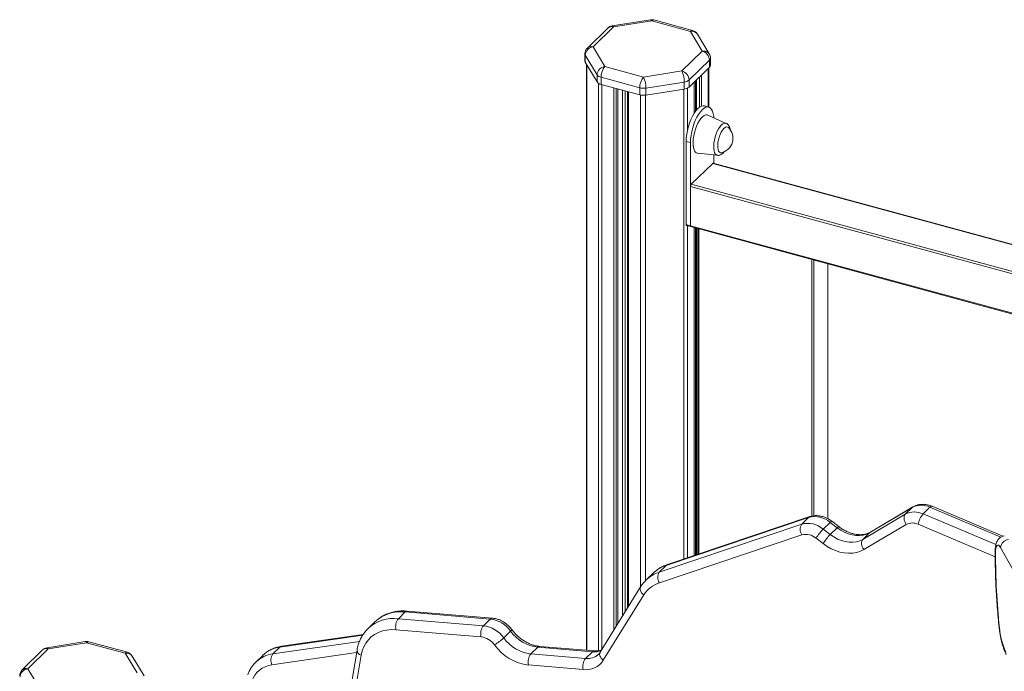
# Model space of a CAD drawing. Units: millimetres. Extents: x -11237 to 10660, y -5707 to 3372.
# Drawn here: x 1985 to 2586, y -3396 to -2999 of the extents above; entities that cross this region are included whole.
import ezdxf

# ---------------------------------------------------------------- set-up
doc = ezdxf.new("R2010")
doc.units = ezdxf.units.MM

msp = doc.modelspace()

# ---------------------------------------------------------------- linework, layer by layer
at = {"color": 7, "linetype": 'Continuous', "lineweight": 15}
for p, q in [((2369.99, -2998.7), (2346.64, -3002.42)), ((2395.69, -3005.23), (2372.09, -2998.81)), ((2343.93, -3003.78), (2331.48, -3015.94)), ((2347.42, -3003.07), (2334.97, -3015.23)), ((2370.78, -2999.35), (2347.42, -3003.07)), ((2394.38, -3005.77), (2370.78, -2999.35)), ((2401.6, -3017.8), (2394.38, -3005.77)), ((2405.89, -3019.51), (2398.67, -3007.48)), ((2334.97, -3015.23), (2342.19, -3027.26)), ((2329.97, -3019.51), (2329.97, -3023.8)), ((2337.41, -3032.3), (2330.19, -3020.28)), ((2330.19, -3020.28), (2330.19, -3024.56)), ((2389.15, -3029.95), (2401.6, -3017.8)), ((2406.6, -3026.37), (2406.6, -3022.08)), ((2330.19, -3024.56), (2337.41, -3036.59)), ((2330.97, -3025.86), (2330.97, -3383.57)), ((2342.19, -3027.26), (2365.79, -3033.67)), ((2406.02, -3023.29), (2393.57, -3035.44)), ((2393.57, -3039.73), (2406.02, -3027.57)), ((2405.6, -3052), (2405.6, -3027.98)), ((2406.02, -3023.29), (2406.02, -3027.57)), ((2337.41, -3032.3), (2337.41, -3036.59)), ((2363.46, -3040.24), (2339.86, -3033.82)), ((2339.86, -3033.82), (2339.86, -3038.11)), ((2365.79, -3033.67), (2389.15, -3029.95)), ((2339.86, -3038.11), (2363.46, -3044.52)), ((2350.16, -3367.24), (2350.16, -3040.91)), ((2363.46, -3040.24), (2363.46, -3044.52)), ((2390.63, -3036.7), (2367.27, -3040.42)), ((2367.27, -3040.42), (2367.27, -3044.7)), ((2367.27, -3044.7), (2390.63, -3040.99)), ((2390.63, -3036.7), (2390.63, -3040.99)), ((2393.57, -3035.44), (2393.57, -3039.73)), ((2396.7, -3055.72), (2396.7, -3036.68)), ((2397.48, -3035.91), (2397.48, -3054.58)), ((2356.01, -3042.5), (2356.01, -3357.8)), ((2405.57, -3051.99), (2402.91, -3051.26)), ((2416.2, -3061.91), (2404.99, -3056.94)), ((2394.45, -3073.65), (2391.8, -3072.93)), ((2391.8, -3072.93), (2391.8, -3123.71)), ((2394.45, -3073.65), (2394.45, -3124.44)), ((2398.71, -3080.05), (2410.9, -3081.43)), ((2408.68, -3086.38), (2408.68, -3081.18)), ((2394.92, -3099.12), (2407.98, -3086.37)), ((2639.77, -3149.18), (2408.25, -3086.26)), ((2394.45, -3124.44), (2394.45, -3100.44)), ((2394.45, -3124.44), (2391.8, -3123.71)), ((2392, -3124.22), (2394.65, -3124.95)), ((2394.65, -3124.95), (2639.77, -3191.56)), ((2396.7, -3325.77), (2396.7, -3125.5)), ((2397.48, -3125.71), (2397.48, -3325.51)), ((2398.9, -3126.1), (2398.9, -3325.03)), ((2478.29, -3303.28), (2478.29, -3147.68)), ((2529.77, -3296.39), (2503.83, -3311.76)), ((2530.17, -3296.08), (2504.22, -3311.46)), ((2525.57, -3300.49), (2529.77, -3296.39)), ((2536.43, -3300.33), (2540.63, -3296.23)), ((2585.16, -3313.92), (2541.9, -3295.67)), ((2466.55, -3302.48), (2379.6, -3331.74)), ((2467.31, -3302.01), (2380.36, -3331.27)), ((2462.35, -3306.58), (2466.55, -3302.48)), ((2475.47, -3309.61), (2479.67, -3305.51)), ((2483.96, -3308.81), (2479.67, -3305.51)), ((2484.99, -3308.11), (2480.7, -3304.81)), ((2499.63, -3315.86), (2525.57, -3300.49)), ((2375.4, -3335.83), (2462.35, -3306.58)), ((2475.47, -3309.61), (2479.76, -3312.91)), ((2479.76, -3312.91), (2483.96, -3308.81)), ((2526.18, -3306.76), (2500.24, -3322.14)), ((2462.37, -3313.13), (2375.42, -3342.38)), ((2475.4, -3318.45), (2471.11, -3315.15)), ((2499.63, -3315.86), (2503.83, -3311.76)), ((2375.4, -3335.83), (2379.6, -3331.74)), ((2371.61, -3336.57), (2367.41, -3340.67)), ((2364.01, -3344.91), (2339.28, -3384.79)), ((2365.93, -3349.82), (2341.19, -3389.7)), ((2273.5, -3363.97), (2221.58, -3359.67)), ((2216.12, -3364.31), (2220.32, -3360.21)), ((2216.12, -3364.31), (2268.04, -3368.62)), ((2272.24, -3364.52), (2220.32, -3360.21)), ((2268.04, -3368.62), (2272.24, -3364.52)), ((2197.42, -3370.49), (2197.59, -3370.32)), ((2201.79, -3366.22), (2197.59, -3370.32)), ((2266.55, -3375.33), (2214.63, -3371.03)), ((2194.62, -3373.93), (2144.77, -3381.17)), ((2280.44, -3376), (2284.64, -3371.9)), ((1998.92, -3383.38), (1986.47, -3395.53)), ((2002.41, -3382.67), (1989.96, -3394.83)), ((2024.98, -3378.3), (2001.63, -3382.02)), ((2025.77, -3378.95), (2002.41, -3382.67)), ((2049.37, -3385.37), (2025.77, -3378.95)), ((2050.68, -3384.83), (2027.08, -3378.41)), ((2143.74, -3381.71), (2139.54, -3385.81)), ((2190.89, -3383.48), (2182.39, -3434.35)), ((2296.97, -3385.85), (2301.17, -3381.75)), ((2334.53, -3384.51), (2301.17, -3381.75)), ((2335.79, -3383.97), (2302.43, -3381.2)), ((2056.59, -3397.4), (2049.37, -3385.37)), ((2060.88, -3399.11), (2053.66, -3387.08)), ((2133.28, -3386.71), (2129.08, -3390.81)), ((2133.28, -3386.71), (2133.38, -3386.61)), ((2193.49, -3386.58), (2184.99, -3437.45)), ((2296.97, -3385.85), (2330.33, -3388.61)), ((2330.33, -3388.61), (2334.53, -3384.51)), ((1989.96, -3394.83), (1997.18, -3406.86)), ((2129.18, -3390.71), (2129.08, -3390.81)), ((2328.85, -3395.33), (2295.48, -3392.56))]:
    msp.add_line(p, q, dxfattribs=at)
at = {"color": 8, "linetype": 'Continuous', "lineweight": 15}
for p, q in [((2331.15, -3026.15), (2331.15, -3383.58)), ((2405.14, -3028.43), (2405.14, -3051.87)), ((2399.9, -3033.55), (2399.9, -3052.08)), ((2401.25, -3032.23), (2401.25, -3051.35)), ((2338.37, -3037.49), (2338.37, -3383.89)), ((2340.32, -3038.23), (2340.32, -3383.1)), ((2347.7, -3040.24), (2347.7, -3371.2)), ((2349.05, -3040.61), (2349.05, -3369.02)), ((2350.05, -3040.88), (2350.05, -3367.42)), ((2390.33, -3041.03), (2390.33, -3327.91)), ((2392.69, -3040.35), (2392.69, -3065.73)), ((2396.58, -3036.79), (2396.58, -3055.91)), ((2398.01, -3035.39), (2398.01, -3053.89)), ((2353.01, -3041.68), (2353.01, -3362.64)), ((2354.54, -3042.1), (2354.54, -3360.18)), ((2356.55, -3042.64), (2356.55, -3356.94)), ((2363.92, -3044.63), (2363.92, -3345.05)), ((2366.97, -3044.75), (2366.97, -3341.16)), ((2639.77, -3149.36), (2407.98, -3086.37)), ((2639.77, -3167.11), (2394.45, -3100.44)), ((2394.92, -3099.12), (2639.77, -3165.67)), ((2392.69, -3124.41), (2392.69, -3327.12)), ((2394.45, -3124.44), (2639.77, -3191.11)), ((2396.58, -3125.47), (2396.58, -3325.81)), ((2398.01, -3125.86), (2398.01, -3325.33)), ((2399.44, -3126.25), (2399.44, -3324.85)), ((2468.42, -3301.73), (2468.42, -3144.99)), ((2469.77, -3145.36), (2469.77, -3301.49)), ((2478.17, -3303.21), (2478.17, -3147.64)), ((2530.17, -3296.08), (2529.77, -3296.39)), ((2583.92, -3314.49), (2540.63, -3296.23)), ((2536.43, -3300.33), (2580.89, -3319.08)), ((2504.22, -3311.46), (2503.83, -3311.76)), ((2580.42, -3326.48), (2533.42, -3306.66)), ((2143.74, -3381.71), (2194.34, -3374.35)), ((2192.43, -3378.12), (2139.54, -3385.81)), ((2138.96, -3392.5), (2190.64, -3384.99))]:
    msp.add_line(p, q, dxfattribs=at)
at = {"color": 7, "linetype": 'Continuous', "lineweight": 15, "flags": 128}
for points in [[(2402.91, -3051.26), (2402.14, -3051.18), (2401.11, -3051.4), (2400.03, -3051.98), (2398.91, -3052.91), (2397.8, -3054.16), (2396.71, -3055.7), (2395.68, -3057.49), (2394.73, -3059.49), (2393.88, -3061.65), (2393.16, -3063.92), (2392.57, -3066.24), (2392.14, -3068.55), (2391.88, -3070.8), (2391.8, -3072.93)], [(2408.65, -3058.56), (2408.6, -3057.8), (2408.34, -3056.06), (2407.91, -3054.58), (2407.32, -3053.4), (2406.6, -3052.55), (2405.75, -3052.04), (2404.8, -3051.9), (2403.77, -3052.12), (2402.68, -3052.7), (2401.57, -3053.63), (2400.45, -3054.88), (2399.37, -3056.42), (2398.34, -3058.21), (2397.38, -3060.21), (2396.53, -3062.37), (2395.81, -3064.64), (2395.23, -3066.96), (2394.8, -3069.27), (2394.54, -3071.52), (2394.45, -3073.65)], [(2404.99, -3056.94), (2404.57, -3056.8), (2403.71, -3056.82), (2402.77, -3057.19), (2401.81, -3057.91), (2400.83, -3058.94), (2399.88, -3060.26), (2398.98, -3061.83), (2398.15, -3063.59), (2397.43, -3065.51), (2396.84, -3067.51), (2396.39, -3069.54), (2396.1, -3071.54), (2395.97, -3073.44), (2396.01, -3075.19), (2396.23, -3076.73), (2396.6, -3078.02), (2397.13, -3079.02), (2397.79, -3079.7), (2398.56, -3080.03), (2398.71, -3080.05)], [(2417.62, -3064.54), (2417.59, -3064.52), (2416.99, -3064.16), (2416.29, -3064.14), (2415.52, -3064.48), (2414.73, -3065.14), (2413.94, -3066.1), (2413.19, -3067.32), (2412.51, -3068.74), (2411.94, -3070.31), (2411.49, -3071.96), (2411.18, -3073.61), (2411.04, -3075.18), (2411.06, -3076.62), (2411.25, -3077.86), (2411.59, -3078.84), (2412.08, -3079.53), (2412.68, -3079.89), (2413.38, -3079.9), (2413.38, -3079.9)], [(2391.8, -3123.71), (2391.81, -3123.87), (2391.83, -3124.01), (2391.87, -3124.11), (2391.93, -3124.19), (2392, -3124.22)], [(2394.45, -3124.44), (2394.46, -3124.59), (2394.49, -3124.73), (2394.53, -3124.84), (2394.59, -3124.91), (2394.65, -3124.95)], [(2525.57, -3300.49), (2525.17, -3301.01), (2524.9, -3301.66), (2524.77, -3302.43), (2524.78, -3303.27), (2524.94, -3304.16), (2525.23, -3305.06), (2525.65, -3305.94), (2526.18, -3306.76)], [(2503.83, -3311.76), (2501.96, -3312.66), (2499.92, -3313.26), (2497.74, -3313.55), (2495.45, -3313.51), (2493.11, -3313.17), (2490.75, -3312.51), (2488.41, -3311.55), (2486.13, -3310.31), (2483.96, -3308.81)], [(2479.76, -3312.91), (2481.93, -3314.41), (2484.21, -3315.65), (2486.54, -3316.61), (2488.91, -3317.27), (2491.25, -3317.61), (2493.54, -3317.65), (2495.72, -3317.36), (2497.76, -3316.76), (2499.63, -3315.86)], [(2499.63, -3315.86), (2499.23, -3316.38), (2498.96, -3317.04), (2498.83, -3317.8), (2498.84, -3318.64), (2498.99, -3319.53), (2499.29, -3320.43), (2499.71, -3321.31), (2500.24, -3322.14)], [(2500.24, -3322.14), (2498.15, -3323.17), (2495.88, -3323.89), (2493.46, -3324.3), (2490.92, -3324.39), (2488.31, -3324.16), (2485.66, -3323.61), (2483, -3322.75), (2480.38, -3321.59), (2477.84, -3320.15), (2475.4, -3318.45)], [(2583.72, -3320.89), (2583.13, -3320.02), (2582.56, -3319.51), (2582.03, -3319.38), (2581.56, -3319.66), (2581.18, -3320.31), (2580.89, -3321.32), (2580.71, -3322.65), (2580.64, -3324.24)], [(2591.15, -3334.25), (2583.72, -3320.89)], [(2214.63, -3371.03), (2211.77, -3370.95), (2209, -3371.21), (2206.37, -3371.79), (2203.91, -3372.69), (2201.64, -3373.91), (2199.59, -3375.41), (2197.79, -3377.19), (2196.27, -3379.23), (2195.03, -3381.49), (2194.1, -3383.95), (2193.49, -3386.58)]]:
    msp.add_lwpolyline(points, dxfattribs=at)
at = {"color": 8, "linetype": 'Continuous', "lineweight": 15, "flags": 128}
for points in [[(2410.9, -3081.43), (2410.35, -3081.27), (2409.7, -3080.75), (2409.19, -3079.89), (2408.82, -3078.74), (2408.62, -3077.33), (2408.59, -3075.71), (2408.73, -3073.94), (2409.03, -3072.09), (2409.49, -3070.22), (2410.08, -3068.4), (2410.8, -3066.7), (2411.6, -3065.18), (2412.47, -3063.88), (2413.36, -3062.87), (2414.26, -3062.17), (2415.12, -3061.82)], [(2415.12, -3061.82), (2415.91, -3061.81), (2416.2, -3061.91)], [(2541.9, -3295.67), (2541.82, -3295.65), (2541.47, -3295.67), (2541.08, -3295.86), (2540.63, -3296.23)], [(2467.31, -3302.01), (2467.05, -3302.12), (2466.55, -3302.48)], [(2480.7, -3304.81), (2480.63, -3304.79), (2480.41, -3304.88), (2480.09, -3305.13), (2479.67, -3305.51)], [(2484.99, -3308.11), (2484.92, -3308.1), (2484.7, -3308.19), (2484.38, -3308.43), (2483.96, -3308.81)], [(2580.64, -3324.24), (2580.44, -3323.73), (2580.42, -3323.45)], [(2380.36, -3331.27), (2380.1, -3331.37), (2379.6, -3331.74)], [(2364.01, -3344.91), (2363.95, -3345.02), (2363.74, -3345.62), (2363.7, -3346.29), (2363.83, -3347.01), (2364.14, -3347.75), (2364.6, -3348.49), (2365.21, -3349.19), (2365.93, -3349.82)], [(2284.64, -3371.9), (2285.03, -3371.5), (2285.28, -3371.18), (2285.38, -3370.97), (2285.37, -3370.9)], [(2583.04, -3369.85), (2582.86, -3369.67), (2582.84, -3369.6)], [(2341.19, -3389.7), (2340.47, -3389.06), (2339.86, -3388.37), (2339.4, -3387.63), (2339.09, -3386.89), (2338.96, -3386.17), (2339, -3385.49), (2339.21, -3384.89), (2339.28, -3384.79)]]:
    msp.add_lwpolyline(points, dxfattribs=at)
at = {"color": 7, "linetype": 'Continuous', "lineweight": 15}
for centre, radius, start, end in [((2370.78, -3003.64), 5, 74.79549, 99.04747), ((2347.42, -3007.36), 5, 99.04747, 134.30503), ((2394.38, -3010.05), 5, 30.97573, 74.79549), ((2334.97, -3019.51), 5, 134.30503, 180), ((2335.69, -3020.7), 5.52, 97.54662, 175.59722), ((2399.96, -3023.64), 6.07, 3.39156, 74.33381), ((2401.6, -3022.08), 5, 0, 30.97573), ((2331.42, -3023.79), 1.45, 180.50104, 212.19109), ((2342.91, -3032.73), 5.52, 97.54662, 175.59722), ((2350.08, -3033.76), 10.22, 140.51294, 180.34344), ((2404.91, -3026.3), 1.69, 311.08502, 357.55308), ((2340.63, -3029.86), 4.04, 217.31826, 259.01713), ((2373.68, -3040.17), 10.22, 140.51294, 180.34344), ((2351.9, -3040.25), 15.37, 359.36673, 25.33022), ((2375.26, -3036.53), 15.37, 359.36673, 25.33022), ((2387.51, -3035.8), 6.07, 3.39156, 74.33381), ((2340.63, -3034.14), 4.04, 217.31826, 259.01713), ((2365.8, -3031.23), 9.3, 255.42318, 279.08522), ((2390.02, -3031.2), 5.53, 276.30296, 309.97004), ((2390.02, -3035.49), 5.53, 276.30296, 309.97004), ((2365.8, -3035.52), 9.3, 255.42318, 279.08522), ((2411.16, -3071.03), 9.15, 284.44686, 45.14412), ((2408.2, -3086.53), 0.27, 80.73183, 143.96753), ((2396.49, -3100.42), 2.04, 140.51294, 180.34344), ((2394.95, -3124.53), 0.511, 169.35156, 234.37442), ((2531.16, -3311.24), 12.12, 64.20778, 117.46454), ((2535.36, -3307.14), 12.12, 64.20778, 117.46454), ((2470.22, -3316.55), 14.54, 49.44138, 104.60703), ((2546.23, -3308.87), 13, 138.92075, 170.20489), ((2467.25, -3309.84), 5.88, 146.35262, 213.9458), ((2466.02, -3320.65), 14.54, 49.44138, 104.60703), ((2500.03, -3333.4), 34.19, 135.90032, 147.72873), ((2529.91, -3313.93), 8.08, 64.20778, 117.46454), ((2464.81, -3322.51), 9.69, 49.44138, 104.60703), ((2504.32, -3336.71), 34.19, 135.90032, 147.72873), ((2589.26, -3321.47), 5.56, 97.20805, 174.08585), ((3016.41, -3324.23), 435.77, 180.00159, 186.01024), ((2380.3, -3339.1), 5.88, 146.35262, 213.9458), ((2380.89, -3359.14), 17.63, 108.09031, 148.08885), ((2222.6, -3369.27), 8.16, 142.58871, 192.42743), ((2270.06, -3382.27), 17.89, 35.43259, 82.99633), ((2274.52, -3373.57), 8.16, 142.58871, 192.42743), ((2265.86, -3386.37), 17.89, 35.43259, 82.99633), ((2627.79, -3366.26), 44.9, 184.59139, 204.22041), ((2265.1, -3387.17), 11.93, 35.43259, 82.99633), ((2256.19, -3349.8), 35.7, 301.44918, 312.77905), ((2299.88, -3362.17), 23.86, 215.43259, 262.99633), ((2304.08, -3358.07), 23.86, 215.43259, 262.99633), ((2002.41, -3386.96), 5, 99.04747, 134.30503), ((2025.77, -3383.24), 5, 74.79549, 99.04747), ((2299.11, -3362.97), 29.82, 215.43259, 262.99633), ((2049.37, -3389.65), 5, 30.97573, 74.79549), ((2145.01, -3389.66), 6.69, 144.86033, 205.14032), ((2303.45, -3390.81), 8.16, 142.58871, 192.42743), ((2336.82, -3393.57), 8.16, 142.58871, 192.42743), ((2330.52, -3382.66), 12.78, 262.45927, 326.56562), ((1989.96, -3399.11), 5, 134.30503, 180), ((1990.68, -3400.3), 5.52, 97.54662, 175.59722), ((2140.75, -3407.39), 15, 96.86721, 161.12525)]:
    msp.add_arc(centre, radius, start, end, dxfattribs=at)
at = {"color": 8, "linetype": 'Continuous', "lineweight": 15}
for centre, radius, start, end in [((2369.86, -2999.66), 0.972, 18.64821, 82.02202), ((2371.87, -3000.15), 1.35, 80.73183, 143.96753), ((2346.29, -3006.47), 3.58, 71.58383, 131.32619), ((2346.5, -3003.38), 0.972, 18.64821, 82.02202), ((2395.48, -3006.56), 1.35, 80.73183, 143.96753), ((2395.27, -3009.77), 4.1, 33.96976, 102.48064), ((2333.84, -3018.62), 3.58, 71.58383, 131.32619), ((2331.42, -3019.5), 1.45, 180.50104, 212.19109), ((2402.49, -3021.8), 4.1, 33.96976, 102.48064), ((2404.89, -3022), 1.72, 311.4804, 357.1577), ((2386.14, -3351.56), 20.88, 108.24796, 134.10569), ((2381.94, -3355.67), 20.88, 108.24899, 133.97709), ((2221.53, -3361.27), 1.61, 88.18569, 138.73118), ((2213.32, -3387.23), 23.09, 83.02946, 132.91447), ((2217.52, -3383.13), 23.09, 83.02946, 132.91447), ((2273.45, -3365.58), 1.61, 88.21832, 138.72886), ((2001.28, -3386.07), 3.58, 71.58383, 131.32619), ((2001.49, -3382.98), 0.972, 18.64821, 82.02202), ((2024.85, -3379.26), 0.972, 18.64821, 82.02202), ((2026.86, -3379.75), 1.35, 80.73183, 143.96753), ((2146.16, -3400.22), 18.67, 97.44275, 133.18746), ((2145.05, -3382.96), 1.81, 98.79827, 136.24822), ((2194.28, -3383.28), 3.4, 183.45717, 256.4338), ((2302.37, -3382.81), 1.61, 88.18569, 138.73118), ((2335.61, -3373.79), 10.78, 264.27555, 293.94973), ((2050.47, -3386.16), 1.35, 80.73183, 143.96753), ((2050.26, -3389.37), 4.1, 33.96976, 102.48064), ((2141.91, -3404.22), 18.57, 97.3377, 133.31062), ((2331.56, -3378.86), 9.83, 262.8409, 313.04242), ((2335.74, -3385.58), 1.61, 88.73036, 138.69229), ((1988.83, -3398.22), 3.58, 71.58383, 131.32619)]:
    msp.add_arc(centre, radius, start, end, dxfattribs=at)
at = {"color": 7, "linetype": 'Continuous', "lineweight": 15}
for points, knots in [([(2418.71, -3065.87), (2418.63, -3065.44), (2418.46, -3064.59), (2417.99, -3063.53), (2417.34, -3062.68), (2416.74, -3062.15), (2416.34, -3062), (2416.24, -3061.96)], [0, 0, 0, 0, 0.252982, 0.508143, 0.731851, 0.938272, 1, 1, 1, 1]), ([(2410.88, -3081.4), (2410.98, -3081.42), (2411.37, -3081.5), (2412.03, -3081.4), (2412.87, -3081.13), (2413.74, -3080.61), (2414.56, -3079.92), (2415.04, -3079.31), (2415.25, -3079.04)], [0, 0, 0, 0, 0.06125, 0.226247, 0.378949, 0.588695, 0.821073, 1, 1, 1, 1]), ([(2541.9, -3295.67), (2541.5, -3295.52), (2540.44, -3295.1), (2538.64, -3294.65), (2536.55, -3294.43), (2534.49, -3294.54), (2532.54, -3294.97), (2531.11, -3295.55), (2530.36, -3295.98), (2530.17, -3296.08)], [0, 0, 0, 0, 0.101053, 0.2723729, 0.4438109, 0.613657, 0.7807883, 0.9445068, 1, 1, 1, 1]), ([(2480.7, -3304.81), (2480.35, -3304.55), (2479.42, -3303.86), (2477.77, -3302.93), (2475.76, -3302.1), (2473.68, -3301.56), (2471.58, -3301.34), (2469.59, -3301.44), (2468.17, -3301.73), (2467.45, -3301.97), (2467.31, -3302.01)], [0, 0, 0, 0, 0.086551, 0.235604, 0.38545, 0.535543, 0.685216, 0.83351, 0.966309, 1, 1, 1, 1]), ([(2504.22, -3311.46), (2504, -3311.58), (2503.28, -3311.99), (2501.92, -3312.51), (2500.1, -3312.92), (2498.15, -3313.07), (2496.1, -3312.95), (2494, -3312.57), (2491.86, -3311.94), (2489.73, -3311.06), (2487.62, -3309.94), (2486.05, -3308.91), (2485.19, -3308.27), (2484.99, -3308.11)], [0, 0, 0, 0, 0.048274, 0.15814, 0.265086, 0.368906, 0.470626, 0.571103, 0.670924, 0.770449, 0.86987, 0.969261, 1, 1, 1, 1]), ([(2585.99, -3313.7), (2585.57, -3313.79), (2584.74, -3313.98), (2583.66, -3314.59), (2582.76, -3315.35), (2582.04, -3316.24), (2581.48, -3317.23), (2581.04, -3318.38), (2580.69, -3319.78), (2580.47, -3321.46), (2580.43, -3322.79), (2580.42, -3323.45)], [0, 0, 0, 0, 0.093855, 0.186187, 0.275247, 0.364513, 0.458234, 0.562939, 0.689235, 0.846191, 1, 1, 1, 1]), ([(2580.42, -3323.45), (2580.41, -3324.47), (2580.41, -3327.4), (2580.48, -3332.38), (2580.64, -3338.43), (2580.91, -3344.59), (2581.26, -3350.86), (2581.71, -3357.23), (2582.23, -3363.47), (2582.64, -3367.62), (2582.84, -3369.6)], [0, 0, 0, 0, 0.0707202, 0.2054644, 0.3401095, 0.4746539, 0.6091136, 0.7435028, 0.8778335, 1, 1, 1, 1]), ([(2380.36, -3331.27), (2379.85, -3331.45), (2378.49, -3331.94), (2376.37, -3332.96), (2374.11, -3334.42), (2372.45, -3335.71), (2371.62, -3336.59), (2371.41, -3336.82)], [0, 0, 0, 0, 0.1489074, 0.4042863, 0.6582463, 0.9106291, 1, 1, 1, 1]), ([(2367.46, -3340.65), (2366.97, -3341.14), (2365.86, -3342.25), (2364.76, -3343.73), (2364.15, -3344.69), (2364.01, -3344.91)], [0, 0, 0, 0, 0.378966, 0.8622968, 1, 1, 1, 1]), ([(2221.58, -3359.67), (2221.02, -3359.63), (2219.46, -3359.53), (2216.95, -3359.59), (2214.08, -3359.95), (2211.32, -3360.61), (2208.7, -3361.56), (2206.26, -3362.78), (2204.02, -3364.27), (2202.44, -3365.53), (2201.68, -3366.36), (2201.53, -3366.53)], [0, 0, 0, 0, 0.0727428, 0.2029465, 0.3327179, 0.4616274, 0.5895405, 0.7164207, 0.8423499, 0.9675264, 1, 1, 1, 1]), ([(2285.37, -3370.9), (2285.11, -3370.56), (2284.39, -3369.64), (2283.06, -3368.28), (2281.34, -3366.89), (2279.46, -3365.72), (2277.47, -3364.83), (2275.47, -3364.21), (2274.14, -3364.05), (2273.5, -3363.97)], [0, 0, 0, 0, 0.089187, 0.242113, 0.395563, 0.549628, 0.704328, 0.859402, 1, 1, 1, 1]), ([(2197.42, -3370.53), (2196.93, -3371.03), (2195.83, -3372.16), (2194.38, -3374.18), (2193.05, -3376.51), (2192, -3379.01), (2191.29, -3381.35), (2191, -3382.87), (2190.89, -3383.48)], [0, 0, 0, 0, 0.144242, 0.326721, 0.509371, 0.69267, 0.876993, 1, 1, 1, 1]), ([(2302.43, -3381.2), (2302.09, -3381.17), (2301.08, -3381.07), (2299.34, -3380.71), (2297.2, -3380.04), (2295.07, -3379.11), (2292.97, -3377.95), (2290.95, -3376.57), (2289.03, -3374.99), (2287.29, -3373.26), (2286.1, -3371.87), (2285.5, -3371.07), (2285.37, -3370.9)], [0, 0, 0, 0, 0.05662, 0.172074, 0.287223, 0.402085, 0.516848, 0.631591, 0.74635, 0.861108, 0.969832, 1, 1, 1, 1]), ([(2582.84, -3369.6), (2582.88, -3370), (2583.01, -3371.18), (2583.29, -3373.15), (2583.7, -3375.47), (2584.2, -3377.74), (2584.77, -3379.93), (2585.41, -3382.01), (2586.13, -3383.97), (2586.73, -3385.34), (2587.1, -3386.07), (2587.19, -3386.24)], [0, 0, 0, 0, 0.065898, 0.191149, 0.316271, 0.441611, 0.567659, 0.69514, 0.82513, 0.959466, 1, 1, 1, 1]), ([(2144.77, -3381.17), (2144.26, -3381.26), (2142.88, -3381.49), (2140.71, -3382.1), (2138.33, -3383.08), (2136.14, -3384.35), (2134.49, -3385.54), (2133.66, -3386.38), (2133.42, -3386.63)], [0, 0, 0, 0, 0.117633, 0.320106, 0.521178, 0.720313, 0.917783, 1, 1, 1, 1]), ([(2340.14, -3383.39), (2340.02, -3383.45), (2339.52, -3383.68), (2338.41, -3383.91), (2337.06, -3384.04), (2336.13, -3383.99), (2335.79, -3383.97)], [0, 0, 0, 0, 0.102365, 0.438486, 0.795765, 1, 1, 1, 1]), ([(2339.28, -3384.79), (2339.17, -3384.95), (2338.87, -3385.41), (2338.49, -3385.78), (2338.25, -3386.02)], [0, 0, 0, 0, 0.354946, 1, 1, 1, 1]), ([(2129.22, -3390.73), (2128.87, -3391.06), (2127.92, -3391.95), (2126.62, -3393.65), (2125.35, -3395.75), (2124.58, -3397.45), (2124.24, -3398.42), (2124.16, -3398.63)], [0, 0, 0, 0, 0.152507, 0.415384, 0.678185, 0.930941, 1, 1, 1, 1])]:
    msp.add_open_spline(points, degree=3, knots=knots, dxfattribs=at)

doc.saveas('drawing.dxf')
